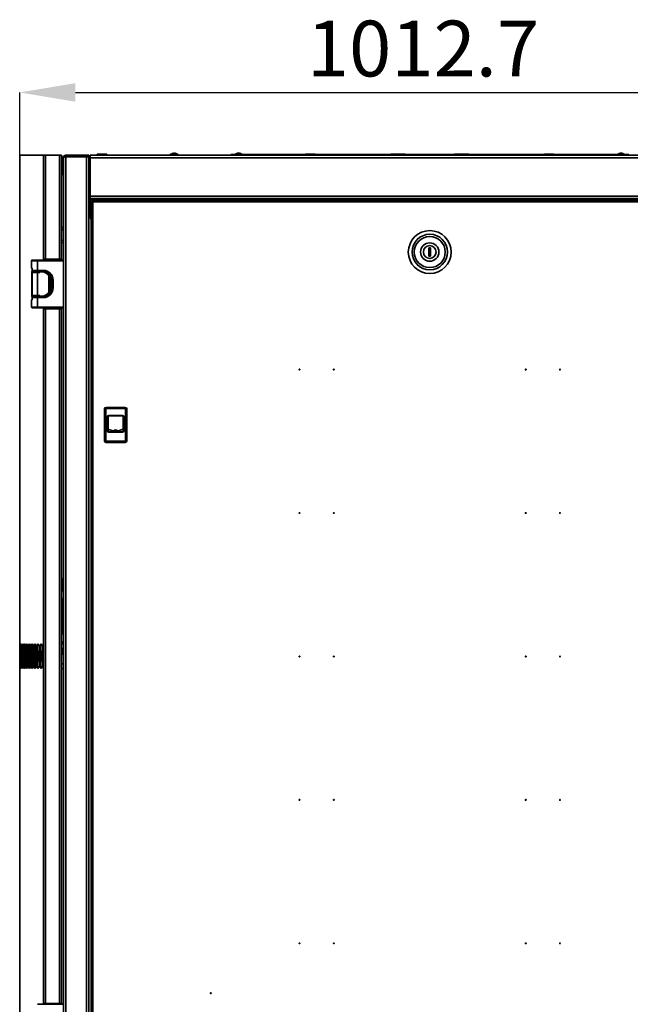
# Model space of a CAD drawing. Units: millimetres. Extents: x -3102 to -321, y -1396 to 2016.
# Drawn here: x -1677 to -910, y 778 to 2013 of the extents above; entities that cross this region are included whole.
import ezdxf

# ---------------------------------------------------------------- set-up
doc = ezdxf.new("R2010")
doc.units = ezdxf.units.MM
doc.header["$PDSIZE"] = -1
doc.linetypes.add('SLD-Сплошная', pattern=[0])
doc.layers.add('ТЕКСТ', color=150, linetype='SLD-Сплошная')
doc.styles.add('SLDTEXTSTYLE2', font='txt')
doc.dimstyles.new('SLDDIMSTYLE0', dxfattribs={"dimtxt": 70, "dimasz": 70, "dimexe": 0, "dimexo": 0.0625, "dimgap": 17.5, "dimtad": 2, "dimdec": 1, "dimrnd": 1e-09, "dimzin": 12, "dimdsep": 46, "dimtxsty": 'SLDTEXTSTYLE2', "dimsah": 1, "dimcen": 0.09, "dimadec": 0, "dimazin": 3, "dimtfac": 1, "dimtdec": 1, "dimtofl": 0, "dimtmove": 0, "dimatfit": 3, "dimfxl": 0, "dimfrac": 2, "dimtolj": 1, "dimtzin": 12, "dimarcsym": 0})

# ---------------------------------------------------------------- blocks, each defined once
blk = doc.blocks.new('_D_3')
at = {"layer": 'Defpoints', "color": 0}
for p in [(-664.2, 1921.8), (-1676.9, 1843), (-664.2, 1843)]:
    blk.add_point(p, dxfattribs=at)
at = {"layer": 'ТЕКСТ', "color": 0, "lineweight": -2}
for p, q in [((-1676.9, 1843), (-1676.9, 1921.8)), ((-1606.9, 1921.8), (-734.2, 1921.8)), ((-664.2, 1843), (-664.2, 1921.8))]:
    blk.add_line(p, q, dxfattribs=at)
at = {"layer": 'ТЕКСТ', "color": 0}
for points in [[(-1606.9, 1933.5), (-1606.9, 1910.2), (-1676.9, 1921.8)], [(-734.2, 1933.5), (-734.2, 1910.2), (-664.2, 1921.8)]]:
    blk.add_solid(points, dxfattribs=at)
at = {"layer": 'ТЕКСТ', "color": 0, "insert": (-1170.6, 2011.9), "char_height": 70, "attachment_point": 2, "style": 'SLDTEXTSTYLE2'}
blk.add_mtext('\\A1;1012.7', dxfattribs=at)

msp = doc.modelspace()

# ---------------------------------------------------------------- linework, layer by layer
at = {"color": 7, "linetype": 'SLD-Сплошная', "lineweight": 35}
for p, q in [((-1676.93, 1842.96), (-1676.93, 1220.3)), ((-1647.01, 1842.96), (-1676.93, 1842.96)), ((-1646.93, 1842.96), (-1647.01, 1842.96)), ((-1647.01, 1842.96), (-1647.01, 1711.46)), ((-1646.93, 1842.96), (-1646.93, 1712.46)), ((-1644.53, 1842.96), (-1646.93, 1842.96)), ((-1644.53, 1842.96), (-1644.53, 1712.46)), ((-1626.83, 1842.96), (-1644.53, 1842.96)), ((-1626.83, 1842.96), (-1626.83, 1712.46)), ((-1624.43, 1842.96), (-1626.83, 1842.96)), ((-1624.43, 1842.96), (-1624.43, 1712.46)), ((-1619.08, 1840.96), (-1619.08, 1842.96)), ((-1619.08, 1842.96), (-1590.08, 1842.96)), ((-1590.08, 1842.96), (-1590.08, 1840.96)), ((-1588.58, 1842.96), (-1588.58, 1839.96)), ((-735.58, 1842.96), (-1588.58, 1842.96)), ((-1579.52, 1844.46), (-1567.64, 1844.46)), ((-1550.56, 1842.96), (-1550.56, 1843.26)), ((-1550.56, 1843.26), (-1548.56, 1843.26)), ((-1548.56, 1843.26), (-1548.56, 1842.96)), ((-1417.56, 1843.26), (-1548.56, 1843.26)), ((-1488.06, 1843.76), (-1488.06, 1843.26)), ((-1478.06, 1843.76), (-1488.06, 1843.76)), ((-1487.56, 1844.26), (-1478.56, 1844.26)), ((-1485.24, 1845.25), (-1485.23, 1845.22)), ((-1483.65, 1845.63), (-1483.58, 1845.22)), ((-1482.54, 1845.22), (-1482.47, 1845.63)), ((-1480.89, 1845.22), (-1480.89, 1845.25)), ((-1478.06, 1843.26), (-1478.06, 1843.76)), ((-1417.56, 1842.96), (-1417.56, 1843.26)), ((-1417.56, 1843.26), (-1415.56, 1843.26)), ((-1415.56, 1843.26), (-1415.56, 1842.96)), ((-1412.04, 1842.96), (-1412.04, 1843.86)), ((-1412.04, 1843.86), (-1410.04, 1843.86)), ((-1410.04, 1843.86), (-1410.04, 1842.96)), ((-1410.04, 1843.86), (-1318.08, 1843.86)), ((-1406.54, 1844.26), (-1397.54, 1844.26)), ((-1402.72, 1845.24), (-1402.8, 1845.63)), ((-1402.71, 1845.24), (-1402.79, 1845.64)), ((-1402.45, 1845.63), (-1402.4, 1845.25)), ((-1402.28, 1845.63), (-1402.25, 1845.36)), ((-1400.97, 1845.63), (-1400.98, 1845.58)), ((-1400.92, 1845.63), (-1400.92, 1845.62)), ((-1318.02, 1844.46), (-1306.14, 1844.46)), ((-1306.08, 1843.86), (-1211.03, 1843.86)), ((-1211.03, 1844.46), (-1211.03, 1843.26)), ((-1193.13, 1844.46), (-1211.03, 1844.46)), ((-1211.03, 1843.26), (-1210.21, 1842.96)), ((-1193.13, 1843.26), (-1211.03, 1843.26)), ((-1193.96, 1842.96), (-1193.13, 1843.26)), ((-1193.13, 1843.26), (-1193.13, 1844.46)), ((-1193.13, 1843.86), (-1131.03, 1843.86)), ((-1131.03, 1844.46), (-1131.03, 1843.26)), ((-1113.13, 1844.46), (-1131.03, 1844.46)), ((-1131.03, 1843.26), (-1130.21, 1842.96)), ((-1113.13, 1843.26), (-1131.03, 1843.26)), ((-1113.96, 1842.96), (-1113.13, 1843.26)), ((-1113.13, 1843.26), (-1113.13, 1844.46)), ((-1113.13, 1843.86), (-1018.08, 1843.86)), ((-1018.02, 1844.46), (-1006.14, 1844.46)), ((-1006.08, 1843.86), (-914.04, 1843.86)), ((-926.54, 1844.26), (-918.14, 1844.26)), ((-923.05, 1845.66), (-923.22, 1845.62)), ((-922.95, 1845.24), (-923.04, 1845.63)), ((-922.9, 1845.24), (-923, 1845.65)), ((-922.58, 1845.3), (-922.6, 1845.63)), ((-922.06, 1845.63), (-922.06, 1845.61)), ((-921.09, 1845.65), (-921.12, 1845.52)), ((-920.88, 1845.62), (-921.03, 1845.66)), ((-920.9, 1845.63), (-920.94, 1845.46)), ((-918.14, 1844.26), (-917.54, 1844.26)), ((-914.04, 1842.96), (-914.04, 1843.86)), ((-914.04, 1843.86), (-912.04, 1843.86)), ((-912.04, 1843.86), (-912.04, 1842.96)), ((-1623.53, 1839.96), (-1624.43, 1839.96)), ((-1623.53, 1817.96), (-1623.53, 1839.96)), ((-1622.08, 589.06), (-1622.08, 1839.96)), ((-1619.08, 588.06), (-1619.08, 1840.96)), ((-1593.08, 1840.96), (-1619.08, 1840.96)), ((-1590.08, 1840.96), (-1619.08, 1840.96)), ((-1593.08, 588.06), (-1593.08, 1840.96)), ((-1590.08, 1840.96), (-1590.08, 588.06)), ((-1588.58, 1839.96), (-1590.08, 1838.46)), ((-1588.58, 1839.96), (-1588.58, 1791.76)), ((-735.58, 1839.96), (-1588.58, 1839.96)), ((-1624.43, 1817.96), (-1623.53, 1817.96)), ((-1588.58, 1800.96), (-1590.08, 1800.96)), ((-1590.08, 1797.96), (-1588.58, 1797.96)), ((-1588.58, 1795.96), (-1590.08, 1795.96)), ((-735.58, 1791.76), (-1588.58, 1791.76)), ((-1588.58, 1791.76), (-1588.58, 1788.76)), ((-735.58, 1788.76), (-1588.58, 1788.76)), ((-1588.58, 1787.76), (-1588.58, 1788.76)), ((-735.58, 1787.76), (-1588.58, 1787.76)), ((-1588.58, 1763.76), (-1588.58, 1787.76)), ((-1587.08, 1785.42), (-1587.08, 642.71)), ((-1587.08, 1785.42), (-1586.08, 1785.42)), ((-1585.98, 1785.18), (-1585.98, 1785.42)), ((-1585.98, 1785.42), (-1585.66, 1785.42)), ((-738.22, 1786.56), (-1585.94, 1786.56)), ((-1585.94, 1786.56), (-1585.94, 1785.56)), ((-1585.08, 1784.56), (-1585.08, 643.56)), ((-739.08, 1784.56), (-1585.08, 1784.56)), ((-1587.08, 1763.76), (-1588.58, 1763.76)), ((-1624.43, 1752.46), (-1622.08, 1752.46)), ((-1622.08, 1749.46), (-1624.43, 1749.46)), ((-1624.43, 1736.46), (-1622.08, 1736.46)), ((-1622.08, 1733.46), (-1624.43, 1733.46)), ((-1163.08, 1726.81), (-1163.08, 1716.31)), ((-1161.08, 1726.81), (-1163.08, 1726.81)), ((-1161.08, 1716.31), (-1161.08, 1726.81)), ((-1662.08, 1710.46), (-1662.08, 1701.46)), ((-1654.53, 1710.46), (-1662.08, 1710.46)), ((-1654.53, 1711.46), (-1661.08, 1711.46)), ((-1654.53, 1710.46), (-1654.53, 1711.46)), ((-1622.08, 1711.46), (-1654.53, 1711.46)), ((-1654.53, 1698.46), (-1654.53, 1710.46)), ((-1654.53, 1710.46), (-1622.08, 1710.46)), ((-1644.53, 1712.46), (-1646.93, 1712.46)), ((-1646.93, 1712.46), (-1646.93, 1711.46)), ((-1645.53, 1712.46), (-1645.53, 1711.46)), ((-1626.83, 1712.46), (-1644.53, 1712.46)), ((-1644.08, 1711.46), (-1644.08, 1712.46)), ((-1634.53, 1712.46), (-1634.53, 1711.46)), ((-1633.03, 1712.46), (-1633.03, 1711.46)), ((-1628.43, 1711.46), (-1628.43, 1712.46)), ((-1624.43, 1712.46), (-1626.83, 1712.46)), ((-1626.03, 1711.46), (-1626.03, 1712.46)), ((-1625.83, 1712.46), (-1625.83, 1711.46)), ((-1624.43, 1712.46), (-1624.43, 1711.46)), ((-1163.08, 1716.31), (-1161.08, 1716.31)), ((-1662.08, 1701.46), (-1661.46, 1700.84)), ((-1662.08, 1701.46), (-1661.46, 1701.46)), ((-1661.78, 1696.96), (-1661.78, 1695.96)), ((-1651.43, 1696.96), (-1661.78, 1696.96)), ((-1661.78, 1695.96), (-1654.53, 1695.96)), ((-1661.71, 1695.96), (-1661.71, 1666.96)), ((-1661.46, 1701.46), (-1661.46, 1698.46)), ((-1661.46, 1698.46), (-1654.53, 1698.46)), ((-1661.34, 1666.96), (-1661.34, 1695.96)), ((-1654.53, 1695.96), (-1661.34, 1695.96)), ((-1660.35, 1697.46), (-1654.53, 1697.46)), ((-1658.91, 1697.46), (-1658.91, 1696.96)), ((-1657.63, 1697.46), (-1657.63, 1696.96)), ((-1647.08, 1698.46), (-1654.53, 1698.46)), ((-1654.53, 1698.46), (-1654.53, 1697.46)), ((-1654.53, 1697.46), (-1647.08, 1697.46)), ((-1654.53, 1695.96), (-1654.53, 1666.96)), ((-1651.43, 1695.96), (-1654.53, 1695.96)), ((-1651.43, 1696.96), (-1651.43, 1697.46)), ((-1651.43, 1696.96), (-1649.53, 1696.96)), ((-1651.43, 1696.87), (-1651.43, 1696.96)), ((-1651.43, 1695.96), (-1651.43, 1696.87)), ((-1647.28, 1696.96), (-1649.53, 1696.96)), ((-1647.28, 1696.74), (-1647.28, 1696.96)), ((-1647.08, 1697.46), (-1647.08, 1698.46)), ((-1646.93, 1697.46), (-1646.93, 1696.7)), ((-1645.53, 1697.35), (-1645.53, 1696.01)), ((-1645.53, 1696.92), (-1645.46, 1696.52)), ((-1644.03, 1695.61), (-1644.03, 1697.03)), ((-1644.03, 1696.85), (-1643.46, 1696.85)), ((-1642.53, 1694.96), (-1642.53, 1694.75)), ((-1640.59, 1694.96), (-1642.53, 1694.96)), ((-1640.59, 1694.96), (-1640.53, 1694.96)), ((-1640.53, 1694.96), (-1640.53, 1695.3)), ((-1640.25, 1671.71), (-1640.25, 1691.22)), ((-1638.48, 1685.38), (-1637.53, 1685.38)), ((-1638.48, 1685.38), (-1638.48, 1677.55)), ((-1637.53, 1685.38), (-1637.53, 1677.55)), ((-1636.08, 1686.46), (-1636.08, 1676.46)), ((-1636.08, 1686.46), (-1635.08, 1686.46)), ((-1635.08, 1676.46), (-1635.08, 1686.46)), ((-1642.53, 1668.18), (-1642.53, 1667.96)), ((-1637.53, 1677.55), (-1638.48, 1677.55)), ((-1636.08, 1676.46), (-1635.08, 1676.46)), ((-1661.46, 1662.09), (-1662.08, 1661.46)), ((-1662.08, 1661.46), (-1662.08, 1652.46)), ((-1661.46, 1661.46), (-1662.08, 1661.46)), ((-1661.78, 1666.96), (-1661.78, 1665.96)), ((-1654.53, 1666.96), (-1661.78, 1666.96)), ((-1661.78, 1665.96), (-1651.43, 1665.96)), ((-1654.53, 1664.46), (-1661.46, 1664.46)), ((-1661.46, 1664.46), (-1661.46, 1661.46)), ((-1654.53, 1666.96), (-1661.34, 1666.96)), ((-1660.35, 1665.46), (-1654.53, 1665.46)), ((-1658.91, 1665.96), (-1658.91, 1665.46)), ((-1657.63, 1665.96), (-1657.63, 1665.46)), ((-1654.53, 1666.96), (-1651.43, 1666.96)), ((-1654.53, 1664.46), (-1654.53, 1665.46)), ((-1647.08, 1665.46), (-1654.53, 1665.46)), ((-1654.53, 1652.46), (-1654.53, 1664.46)), ((-1654.53, 1664.46), (-1647.08, 1664.46)), ((-1651.43, 1666.96), (-1651.43, 1666.05)), ((-1651.43, 1666.05), (-1651.43, 1665.96)), ((-1651.43, 1665.96), (-1649.53, 1665.96)), ((-1651.43, 1665.96), (-1651.43, 1665.46)), ((-1649.53, 1665.96), (-1647.28, 1665.96)), ((-1647.28, 1665.96), (-1647.28, 1666.19)), ((-1647.08, 1665.46), (-1647.08, 1664.46)), ((-1647.01, 1665.96), (-1647.01, 1665.46)), ((-1646.93, 1666.23), (-1646.93, 1665.47)), ((-1645.53, 1666.64), (-1645.47, 1666.95)), ((-1645.53, 1666.93), (-1645.53, 1665.57)), ((-1645.53, 1665.71), (-1645.47, 1666.12)), ((-1645.53, 1665.73), (-1645.53, 1665.72)), ((-1644.03, 1665.9), (-1644.03, 1667.33)), ((-1644.03, 1666.08), (-1643.46, 1666.08)), ((-1642.53, 1667.96), (-1640.59, 1667.96)), ((-1640.53, 1667.96), (-1640.59, 1667.96)), ((-1640.53, 1667.63), (-1640.53, 1667.96)), ((-1662.08, 1652.46), (-1654.53, 1652.46)), ((-1654.53, 1651.46), (-1661.08, 1651.46)), ((-1622.08, 1652.46), (-1654.53, 1652.46)), ((-1654.53, 1652.46), (-1654.53, 1651.46)), ((-1654.53, 1651.46), (-1622.08, 1651.46)), ((-1647.01, 1651.46), (-1647.01, 1601.06)), ((-1646.93, 1651.46), (-1646.93, 1650.46)), ((-1646.93, 1650.46), (-1646.93, 778.46)), ((-1646.93, 1650.46), (-1644.53, 1650.46)), ((-1645.53, 1651.46), (-1645.53, 1650.46)), ((-1644.53, 1650.46), (-1644.53, 778.46)), ((-1644.53, 1650.46), (-1626.83, 1650.46)), ((-1644.08, 1650.46), (-1644.08, 1651.46)), ((-1634.53, 1651.46), (-1634.53, 1650.46)), ((-1633.03, 1651.46), (-1633.03, 1650.46)), ((-1628.43, 1650.46), (-1628.43, 1651.46)), ((-1626.83, 1650.46), (-1626.83, 778.46)), ((-1626.83, 1650.46), (-1624.43, 1650.46)), ((-1626.03, 1650.46), (-1626.03, 1651.46)), ((-1625.83, 1651.46), (-1625.83, 1650.46)), ((-1624.43, 1651.46), (-1624.43, 1650.46)), ((-1624.43, 1650.46), (-1624.43, 778.46)), ((-1647.18, 1600.56), (-1647.18, 1588.96)), ((-1647.18, 1600.56), (-1646.93, 1600.56)), ((-1647.18, 1588.96), (-1646.93, 1588.96)), ((-1647.01, 1588.47), (-1647.01, 1556.06)), ((-1647.18, 1555.56), (-1647.18, 1543.96)), ((-1647.18, 1555.56), (-1646.93, 1555.56)), ((-1647.18, 1543.96), (-1646.93, 1543.96)), ((-1647.01, 1543.47), (-1647.01, 1227.82)), ((-1568.93, 1524.66), (-1570.43, 1524.66)), ((-1570.43, 1524.66), (-1570.43, 1484.66)), ((-1568.93, 1484.66), (-1568.93, 1524.66)), ((-1568.43, 1526.66), (-1568.43, 1525.16)), ((-1544.43, 1526.66), (-1568.43, 1526.66)), ((-1568.43, 1525.16), (-1544.43, 1525.16)), ((-1544.43, 1525.16), (-1544.43, 1526.66)), ((-1543.93, 1524.66), (-1543.93, 1484.66)), ((-1542.43, 1524.66), (-1543.93, 1524.66)), ((-1542.43, 1524.66), (-1542.43, 1484.66)), ((-1566.53, 1514.96), (-1566.53, 1496.96)), ((-1566.53, 1514.96), (-1566.03, 1514.96)), ((-1566.03, 1514.96), (-1566.03, 1496.96)), ((-1547.83, 1516.46), (-1565.03, 1516.46)), ((-1565.03, 1515.96), (-1565.03, 1516.46)), ((-1547.83, 1515.96), (-1565.03, 1515.96)), ((-1547.83, 1516.46), (-1547.83, 1515.96)), ((-1546.83, 1496.96), (-1546.83, 1514.96)), ((-1546.83, 1514.96), (-1546.33, 1514.96)), ((-1546.33, 1496.96), (-1546.33, 1514.96)), ((-1566.03, 1496.96), (-1566.53, 1496.96)), ((-1565.98, 1499.33), (-1566.03, 1499.36)), ((-1565.03, 1495.46), (-1565.03, 1495.96)), ((-1565.03, 1495.96), (-1547.83, 1495.96)), ((-1565.03, 1495.46), (-1547.83, 1495.46)), ((-1554.75, 1497.84), (-1558.29, 1497.84)), ((-1558.29, 1497.74), (-1554.75, 1497.74)), ((-1547.83, 1495.96), (-1547.83, 1495.46)), ((-1546.33, 1496.96), (-1546.83, 1496.96)), ((-1570.43, 1484.66), (-1568.93, 1484.66)), ((-1544.43, 1484.16), (-1568.43, 1484.16)), ((-1568.43, 1484.16), (-1568.43, 1482.66)), ((-1568.43, 1482.66), (-1544.43, 1482.66)), ((-1544.43, 1482.66), (-1544.43, 1484.16)), ((-1543.93, 1484.66), (-1542.43, 1484.66)), ((-1623.03, 1311.96), (-1623.03, 1296.46)), ((-1623.03, 1311.96), (-1622.08, 1311.96)), ((-1623.93, 1287.46), (-1624.43, 1287.46)), ((-1623.93, 1287.46), (-1623.93, 1283.52)), ((-1622.08, 1286.46), (-1623.93, 1286.46)), ((-1623.03, 1296.46), (-1622.08, 1295.51)), ((-1623.03, 1296.46), (-1622.08, 1296.46)), ((-1624.43, 1283.52), (-1623.93, 1283.52)), ((-1623.93, 1264.64), (-1623.93, 1283.52)), ((-1623.93, 1278.46), (-1622.08, 1278.46)), ((-1623.93, 1272.96), (-1623.77, 1272.96)), ((-1622.78, 1272.96), (-1623.77, 1272.96)), ((-1623.77, 1271.41), (-1623.77, 1272.96)), ((-1622.78, 1272.96), (-1622.08, 1272.96)), ((-1622.78, 1270.97), (-1622.78, 1272.96)), ((-1624.43, 1264.64), (-1623.93, 1264.64)), ((-1623.93, 1264.29), (-1624.43, 1264.29)), ((-1623.93, 1264.64), (-1623.93, 1264.29)), ((-1623.93, 1264.29), (-1623.93, 1245.41)), ((-1622.63, 1270.56), (-1622.87, 1271.2)), ((-1622.87, 1271.2), (-1622.87, 1257.73)), ((-1622.22, 1270.24), (-1622.08, 1270.24)), ((-1622.22, 1267.35), (-1622.08, 1267.35)), ((-1622.22, 1261.58), (-1622.08, 1261.58)), ((-1623.77, 1255.96), (-1623.93, 1255.96)), ((-1622.08, 1250.46), (-1623.93, 1250.46)), ((-1623.77, 1255.96), (-1623.77, 1257.52)), ((-1622.78, 1255.96), (-1623.77, 1255.96)), ((-1622.87, 1257.73), (-1622.63, 1258.37)), ((-1622.78, 1255.96), (-1622.78, 1257.96)), ((-1622.08, 1255.96), (-1622.78, 1255.96)), ((-1622.22, 1258.69), (-1622.08, 1258.69)), ((-1624.43, 1245.41), (-1623.93, 1245.41)), ((-1624.43, 1241.46), (-1623.93, 1241.46)), ((-1623.93, 1241.46), (-1623.93, 1245.41)), ((-1623.93, 1242.46), (-1622.08, 1242.46)), ((-1676.93, 1227.17), (-1676.89, 1230.08)), ((-1676.93, 1221.33), (-1676.93, 1227.17)), ((-1676.89, 1230.08), (-1676.78, 1227.17)), ((-1676.78, 1227.17), (-1676.78, 1221.33)), ((-1676.74, 1227.17), (-1676.54, 1230.08)), ((-1676.74, 1221.33), (-1676.74, 1227.17)), ((-1676.27, 1227.17), (-1676.74, 1227.17)), ((-1676.54, 1230.08), (-1676.27, 1227.17)), ((-1676.27, 1227.17), (-1676.27, 1221.33)), ((-1676.19, 1227.17), (-1675.84, 1230.08)), ((-1676.19, 1221.33), (-1676.19, 1227.17)), ((-1675.41, 1227.17), (-1676.19, 1227.17)), ((-1675.84, 1230.08), (-1675.41, 1227.17)), ((-1675.41, 1227.17), (-1675.41, 1221.33)), ((-1675.3, 1227.17), (-1674.79, 1230.08)), ((-1675.3, 1221.33), (-1675.3, 1227.17)), ((-1674.2, 1227.17), (-1675.3, 1227.17)), ((-1674.79, 1230.08), (-1674.2, 1227.17)), ((-1674.2, 1227.17), (-1674.2, 1221.33)), ((-1674.06, 1227.17), (-1673.39, 1230.08)), ((-1674.06, 1221.33), (-1674.06, 1227.17)), ((-1672.67, 1227.17), (-1674.06, 1227.17)), ((-1673.39, 1230.08), (-1672.65, 1227.17)), ((-1672.67, 1221.33), (-1672.67, 1227.17)), ((-1672.65, 1227.17), (-1672.65, 1221.33)), ((-1672.46, 1227.17), (-1671.64, 1230.08)), ((-1672.46, 1221.33), (-1672.46, 1227.17)), ((-1671.08, 1227.17), (-1672.46, 1227.17)), ((-1671.64, 1230.08), (-1670.75, 1227.17)), ((-1671.08, 1227.17), (-1670.92, 1227.73)), ((-1671.08, 1221.33), (-1671.08, 1227.17)), ((-1670.75, 1227.17), (-1670.75, 1221.33)), ((-1670.53, 1227.17), (-1669.55, 1230.08)), ((-1670.53, 1221.33), (-1670.53, 1227.17)), ((-1669.15, 1227.17), (-1670.53, 1227.17)), ((-1669.55, 1230.08), (-1668.5, 1227.17)), ((-1669.15, 1227.17), (-1668.84, 1228.1)), ((-1669.15, 1221.33), (-1669.15, 1227.17)), ((-1668.5, 1227.17), (-1668.5, 1221.33)), ((-1668.25, 1227.17), (-1667.11, 1230.08)), ((-1668.25, 1221.33), (-1668.25, 1227.17)), ((-1666.88, 1227.17), (-1668.25, 1227.17)), ((-1667.11, 1230.08), (-1665.92, 1227.17)), ((-1666.88, 1227.17), (-1666.41, 1228.37)), ((-1666.88, 1221.33), (-1666.88, 1227.17)), ((-1665.93, 1221.3), (-1665.93, 1227.21)), ((-1665.92, 1227.17), (-1665.92, 1221.33)), ((-1665.62, 1227.17), (-1664.34, 1230.08)), ((-1665.62, 1221.33), (-1665.62, 1227.17)), ((-1664.26, 1227.17), (-1665.62, 1227.17)), ((-1664.34, 1230.08), (-1662.99, 1227.17)), ((-1664.26, 1227.17), (-1663.64, 1228.58)), ((-1664.26, 1221.33), (-1664.26, 1227.17)), ((-1662.99, 1227.17), (-1662.99, 1221.33)), ((-1662.66, 1227.17), (-1661.22, 1230.08)), ((-1662.66, 1221.33), (-1662.66, 1227.17)), ((-1661.31, 1227.17), (-1662.66, 1227.17)), ((-1661.31, 1227.17), (-1660.54, 1228.75)), ((-1661.31, 1221.33), (-1661.31, 1227.17)), ((-1661.22, 1230.08), (-1659.72, 1227.17)), ((-1659.93, 1220.93), (-1659.93, 1227.57)), ((-1659.72, 1227.17), (-1659.72, 1221.33)), ((-1659.36, 1227.17), (-1657.77, 1230.08)), ((-1659.36, 1221.33), (-1659.36, 1227.17)), ((-1658.02, 1227.17), (-1659.36, 1227.17)), ((-1658.02, 1227.17), (-1657.09, 1228.88)), ((-1658.02, 1221.33), (-1658.02, 1227.17)), ((-1657.77, 1230.08), (-1656.12, 1227.17)), ((-1656.12, 1227.17), (-1656.12, 1221.33)), ((-1655.72, 1227.17), (-1653.99, 1230.08)), ((-1655.72, 1221.33), (-1655.72, 1227.17)), ((-1654.4, 1227.17), (-1655.72, 1227.17)), ((-1654.4, 1227.17), (-1653.32, 1229)), ((-1654.4, 1221.33), (-1654.4, 1227.17)), ((-1653.99, 1230.08), (-1652.19, 1227.17)), ((-1652.19, 1227.17), (-1652.19, 1221.33)), ((-1651.76, 1227.17), (-1649.88, 1230.08)), ((-1651.76, 1221.33), (-1651.76, 1227.17)), ((-1650.45, 1227.17), (-1651.76, 1227.17)), ((-1650.45, 1227.17), (-1649.22, 1229.09)), ((-1650.45, 1221.33), (-1650.45, 1227.17)), ((-1649.88, 1230.08), (-1647.94, 1227.17)), ((-1647.94, 1227.17), (-1647.94, 1221.33)), ((-1647.46, 1227.17), (-1647.01, 1227.82)), ((-1647.46, 1221.33), (-1647.46, 1227.17)), ((-1646.93, 1227.17), (-1647.46, 1227.17)), ((-1622.08, 1230.01), (-1624.43, 1230.01)), ((-1624.43, 1224.01), (-1622.08, 1224.01)), ((-1622.08, 1233.41), (-1623.03, 1232.46)), ((-1623.03, 1232.46), (-1623.03, 1230.01)), ((-1622.08, 1232.46), (-1623.03, 1232.46)), ((-1623.03, 1224.01), (-1623.03, 1216.96)), ((-1676.89, 1218.42), (-1676.93, 1221.33)), ((-1676.93, 1220.3), (-1676.9, 1217.38)), ((-1676.9, 1211.55), (-1676.93, 1208.63)), ((-1676.9, 1217.38), (-1676.9, 1211.55)), ((-1676.78, 1221.33), (-1676.89, 1218.42)), ((-1676.88, 1217.38), (-1676.76, 1220.3)), ((-1676.88, 1211.55), (-1676.88, 1217.38)), ((-1676.57, 1217.38), (-1676.88, 1217.38)), ((-1676.76, 1208.63), (-1676.88, 1211.55)), ((-1676.57, 1211.55), (-1676.88, 1211.55)), ((-1676.76, 1220.3), (-1676.57, 1217.38)), ((-1676.57, 1211.55), (-1676.76, 1208.63)), ((-1676.54, 1218.42), (-1676.74, 1221.33)), ((-1676.27, 1221.33), (-1676.74, 1221.33)), ((-1676.57, 1217.38), (-1676.57, 1211.55)), ((-1676.27, 1221.33), (-1676.54, 1218.42)), ((-1676.51, 1217.38), (-1676.23, 1220.3)), ((-1676.51, 1211.55), (-1676.51, 1217.38)), ((-1675.88, 1217.38), (-1676.51, 1217.38)), ((-1676.23, 1208.63), (-1676.51, 1211.55)), ((-1675.88, 1211.55), (-1676.51, 1211.55)), ((-1676.23, 1220.3), (-1675.88, 1217.38)), ((-1675.88, 1211.55), (-1676.23, 1208.63)), ((-1675.84, 1218.42), (-1676.19, 1221.33)), ((-1675.41, 1221.33), (-1676.19, 1221.33)), ((-1675.88, 1217.38), (-1675.88, 1211.55)), ((-1675.41, 1221.33), (-1675.84, 1218.42)), ((-1675.79, 1217.38), (-1675.36, 1220.3)), ((-1675.79, 1211.55), (-1675.79, 1217.38)), ((-1674.85, 1217.38), (-1675.79, 1217.38)), ((-1675.36, 1208.63), (-1675.79, 1211.55)), ((-1674.85, 1211.55), (-1675.79, 1211.55)), ((-1675.36, 1220.3), (-1674.85, 1217.38)), ((-1674.85, 1211.55), (-1675.36, 1208.63)), ((-1674.79, 1218.42), (-1675.3, 1221.33)), ((-1674.2, 1221.33), (-1675.3, 1221.33)), ((-1674.85, 1217.38), (-1674.85, 1211.55)), ((-1674.2, 1221.33), (-1674.79, 1218.42)), ((-1674.72, 1217.38), (-1674.13, 1220.3)), ((-1674.72, 1211.55), (-1674.72, 1217.38)), ((-1673.33, 1217.38), (-1674.72, 1217.38)), ((-1674.13, 1208.63), (-1674.72, 1211.55)), ((-1673.33, 1211.55), (-1674.72, 1211.55)), ((-1674.13, 1220.3), (-1673.47, 1217.38)), ((-1673.47, 1211.55), (-1674.13, 1208.63)), ((-1673.39, 1218.42), (-1674.06, 1221.33)), ((-1672.67, 1221.33), (-1674.06, 1221.33)), ((-1673.47, 1217.38), (-1673.47, 1211.55)), ((-1672.65, 1221.33), (-1673.39, 1218.42)), ((-1673.3, 1217.38), (-1672.56, 1220.3)), ((-1673.3, 1211.55), (-1673.3, 1217.38)), ((-1671.92, 1217.38), (-1673.3, 1217.38)), ((-1672.56, 1208.63), (-1673.3, 1211.55)), ((-1671.92, 1211.55), (-1673.3, 1211.55)), ((-1672.56, 1220.3), (-1671.74, 1217.38)), ((-1671.74, 1211.55), (-1672.56, 1208.63)), ((-1671.64, 1218.42), (-1672.46, 1221.33)), ((-1671.08, 1221.33), (-1672.46, 1221.33)), ((-1671.92, 1211.55), (-1671.92, 1217.38)), ((-1671.74, 1217.38), (-1671.74, 1211.55)), ((-1670.75, 1221.33), (-1671.64, 1218.42)), ((-1671.54, 1217.38), (-1670.64, 1220.3)), ((-1671.54, 1211.55), (-1671.54, 1217.38)), ((-1670.16, 1217.38), (-1671.54, 1217.38)), ((-1670.64, 1208.63), (-1671.54, 1211.55)), ((-1670.16, 1211.55), (-1671.54, 1211.55)), ((-1670.92, 1220.77), (-1671.08, 1221.33)), ((-1670.64, 1220.3), (-1669.67, 1217.38)), ((-1669.67, 1211.55), (-1670.64, 1208.63)), ((-1669.55, 1218.42), (-1670.53, 1221.33)), ((-1669.15, 1221.33), (-1670.53, 1221.33)), ((-1670.16, 1217.38), (-1669.92, 1218.15)), ((-1670.16, 1211.55), (-1670.16, 1217.38)), ((-1669.92, 1210.78), (-1670.16, 1211.55)), ((-1669.67, 1217.38), (-1669.67, 1211.55)), ((-1668.5, 1221.33), (-1669.55, 1218.42)), ((-1669.43, 1217.38), (-1668.38, 1220.3)), ((-1669.43, 1211.55), (-1669.43, 1217.38)), ((-1668.06, 1217.38), (-1669.43, 1217.38)), ((-1668.38, 1208.63), (-1669.43, 1211.55)), ((-1668.06, 1211.55), (-1669.43, 1211.55)), ((-1668.84, 1220.4), (-1669.15, 1221.33)), ((-1668.38, 1220.3), (-1667.25, 1217.38)), ((-1667.25, 1211.55), (-1668.38, 1208.63)), ((-1667.11, 1218.42), (-1668.25, 1221.33)), ((-1666.88, 1221.33), (-1668.25, 1221.33)), ((-1668.06, 1217.38), (-1667.67, 1218.46)), ((-1668.06, 1211.55), (-1668.06, 1217.38)), ((-1667.67, 1210.47), (-1668.06, 1211.55)), ((-1667.25, 1217.38), (-1667.25, 1211.55)), ((-1665.92, 1221.33), (-1667.11, 1218.42)), ((-1666.98, 1217.38), (-1665.77, 1220.3)), ((-1666.98, 1211.55), (-1666.98, 1217.38)), ((-1665.61, 1217.38), (-1666.98, 1217.38)), ((-1665.77, 1208.63), (-1666.98, 1211.55)), ((-1665.61, 1211.55), (-1666.98, 1211.55)), ((-1666.41, 1220.13), (-1666.88, 1221.33)), ((-1665.77, 1220.3), (-1664.49, 1217.38)), ((-1664.49, 1211.55), (-1665.77, 1208.63)), ((-1664.34, 1218.42), (-1665.62, 1221.33)), ((-1664.26, 1221.33), (-1665.62, 1221.33)), ((-1665.61, 1217.38), (-1665.07, 1218.7)), ((-1665.61, 1211.55), (-1665.61, 1217.38)), ((-1665.07, 1210.23), (-1665.61, 1211.55)), ((-1664.49, 1217.38), (-1664.49, 1211.55)), ((-1662.99, 1221.33), (-1664.34, 1218.42)), ((-1663.64, 1219.92), (-1664.26, 1221.33)), ((-1664.18, 1217.38), (-1662.82, 1220.3)), ((-1664.18, 1211.55), (-1664.18, 1217.38)), ((-1662.83, 1217.38), (-1664.18, 1217.38)), ((-1662.82, 1208.63), (-1664.18, 1211.55)), ((-1662.83, 1211.55), (-1664.18, 1211.55)), ((-1662.83, 1217.38), (-1662.13, 1218.88)), ((-1662.83, 1211.55), (-1662.83, 1217.38)), ((-1662.13, 1210.05), (-1662.83, 1211.55)), ((-1662.82, 1220.3), (-1661.4, 1217.38)), ((-1661.4, 1211.55), (-1662.82, 1208.63)), ((-1661.22, 1218.42), (-1662.66, 1221.33)), ((-1661.31, 1221.33), (-1662.66, 1221.33)), ((-1662.43, 1218.24), (-1662.43, 1210.69)), ((-1661.4, 1217.38), (-1661.4, 1211.55)), ((-1660.54, 1219.75), (-1661.31, 1221.33)), ((-1659.72, 1221.33), (-1661.22, 1218.42)), ((-1661.05, 1217.38), (-1659.54, 1220.3)), ((-1661.05, 1211.55), (-1661.05, 1217.38)), ((-1659.71, 1217.38), (-1661.05, 1217.38)), ((-1659.54, 1208.63), (-1661.05, 1211.55)), ((-1659.71, 1211.55), (-1661.05, 1211.55)), ((-1659.71, 1217.38), (-1658.86, 1219.03)), ((-1659.71, 1211.55), (-1659.71, 1217.38)), ((-1658.86, 1209.9), (-1659.71, 1211.55)), ((-1659.54, 1220.3), (-1657.96, 1217.38)), ((-1657.96, 1211.55), (-1659.54, 1208.63)), ((-1657.77, 1218.42), (-1659.36, 1221.33)), ((-1658.02, 1221.33), (-1659.36, 1221.33)), ((-1657.09, 1219.62), (-1658.02, 1221.33)), ((-1657.96, 1217.38), (-1657.96, 1211.55)), ((-1656.12, 1221.33), (-1657.77, 1218.42)), ((-1657.58, 1217.38), (-1655.92, 1220.3)), ((-1657.58, 1211.55), (-1657.58, 1217.38)), ((-1656.25, 1217.38), (-1657.58, 1217.38)), ((-1655.92, 1208.63), (-1657.58, 1211.55)), ((-1656.25, 1211.55), (-1657.58, 1211.55)), ((-1656.25, 1217.38), (-1655.25, 1219.16)), ((-1656.25, 1211.55), (-1656.25, 1217.38)), ((-1655.25, 1209.77), (-1656.25, 1211.55)), ((-1655.92, 1220.3), (-1654.2, 1217.38)), ((-1654.2, 1211.55), (-1655.92, 1208.63)), ((-1653.99, 1218.42), (-1655.72, 1221.33)), ((-1654.4, 1221.33), (-1655.72, 1221.33)), ((-1653.32, 1219.51), (-1654.4, 1221.33)), ((-1654.2, 1217.38), (-1654.2, 1211.55)), ((-1652.19, 1221.33), (-1653.99, 1218.42)), ((-1653.78, 1217.38), (-1651.97, 1220.3)), ((-1653.78, 1211.55), (-1653.78, 1217.38)), ((-1652.47, 1217.38), (-1653.78, 1217.38)), ((-1651.97, 1208.63), (-1653.78, 1211.55)), ((-1652.47, 1211.55), (-1653.78, 1211.55)), ((-1652.47, 1217.38), (-1651.31, 1219.26)), ((-1652.47, 1211.55), (-1652.47, 1217.38)), ((-1651.31, 1209.67), (-1652.47, 1211.55)), ((-1651.97, 1220.3), (-1650.1, 1217.38)), ((-1650.1, 1211.55), (-1651.97, 1208.63)), ((-1649.88, 1218.42), (-1651.76, 1221.33)), ((-1650.45, 1221.33), (-1651.76, 1221.33)), ((-1650.93, 1210.26), (-1650.93, 1218.67)), ((-1649.22, 1219.41), (-1650.45, 1221.33)), ((-1650.1, 1217.38), (-1650.1, 1211.55)), ((-1647.94, 1221.33), (-1649.88, 1218.42)), ((-1649.65, 1217.38), (-1647.7, 1220.3)), ((-1649.65, 1211.55), (-1649.65, 1217.38)), ((-1648.36, 1217.38), (-1649.65, 1217.38)), ((-1647.7, 1208.63), (-1649.65, 1211.55)), ((-1648.36, 1211.55), (-1649.65, 1211.55)), ((-1648.36, 1217.38), (-1647.1, 1219.26)), ((-1648.36, 1211.55), (-1648.36, 1217.38)), ((-1647.06, 1209.6), (-1648.36, 1211.55)), ((-1647.7, 1220.3), (-1647.01, 1219.29)), ((-1647.01, 1220.68), (-1647.46, 1221.33)), ((-1646.93, 1221.33), (-1647.46, 1221.33)), ((-1647.01, 1220.68), (-1647.01, 1219.29)), ((-1622.08, 1216.96), (-1623.03, 1216.96)), ((-1676.93, 1207.59), (-1676.89, 1210.51)), ((-1676.93, 1208.63), (-1676.93, 585.96)), ((-1676.93, 1201.76), (-1676.93, 1207.59)), ((-1676.89, 1198.85), (-1676.93, 1201.76)), ((-1676.89, 1210.51), (-1676.78, 1207.59)), ((-1676.78, 1201.76), (-1676.89, 1198.85)), ((-1676.78, 1207.59), (-1676.78, 1201.76)), ((-1676.74, 1207.59), (-1676.54, 1210.51)), ((-1676.74, 1201.76), (-1676.74, 1207.59)), ((-1676.27, 1207.59), (-1676.74, 1207.59)), ((-1676.54, 1198.85), (-1676.74, 1201.76)), ((-1676.27, 1201.76), (-1676.74, 1201.76)), ((-1676.54, 1210.51), (-1676.27, 1207.59)), ((-1676.27, 1201.76), (-1676.54, 1198.85)), ((-1676.27, 1207.59), (-1676.27, 1201.76)), ((-1676.19, 1207.59), (-1675.84, 1210.51)), ((-1676.19, 1201.76), (-1676.19, 1207.59)), ((-1675.41, 1207.59), (-1676.19, 1207.59)), ((-1675.84, 1198.85), (-1676.19, 1201.76)), ((-1675.41, 1201.76), (-1676.19, 1201.76)), ((-1675.84, 1210.51), (-1675.41, 1207.59)), ((-1675.41, 1201.76), (-1675.84, 1198.85)), ((-1675.41, 1207.59), (-1675.41, 1201.76)), ((-1675.3, 1207.59), (-1674.79, 1210.51)), ((-1675.3, 1201.76), (-1675.3, 1207.59)), ((-1674.2, 1207.59), (-1675.3, 1207.59)), ((-1674.79, 1198.85), (-1675.3, 1201.76)), ((-1674.2, 1201.76), (-1675.3, 1201.76)), ((-1674.79, 1210.51), (-1674.2, 1207.59)), ((-1674.2, 1201.76), (-1674.79, 1198.85)), ((-1674.2, 1207.59), (-1674.2, 1201.76)), ((-1674.06, 1207.59), (-1673.39, 1210.51)), ((-1674.06, 1201.76), (-1674.06, 1207.59)), ((-1672.67, 1207.59), (-1674.06, 1207.59)), ((-1673.39, 1198.85), (-1674.06, 1201.76)), ((-1672.67, 1201.76), (-1674.06, 1201.76)), ((-1673.39, 1210.51), (-1672.65, 1207.59)), ((-1672.65, 1201.76), (-1673.39, 1198.85)), ((-1672.67, 1201.76), (-1672.67, 1207.59)), ((-1672.65, 1207.59), (-1672.65, 1201.76)), ((-1672.46, 1207.59), (-1671.64, 1210.51)), ((-1672.46, 1201.76), (-1672.46, 1207.59)), ((-1671.08, 1207.59), (-1672.46, 1207.59)), ((-1671.64, 1198.85), (-1672.46, 1201.76)), ((-1671.08, 1201.76), (-1672.46, 1201.76)), ((-1671.64, 1210.51), (-1670.75, 1207.59)), ((-1670.75, 1201.76), (-1671.64, 1198.85)), ((-1671.08, 1207.59), (-1670.92, 1208.16)), ((-1671.08, 1201.76), (-1671.08, 1207.59)), ((-1670.92, 1201.2), (-1671.08, 1201.76)), ((-1670.75, 1207.59), (-1670.75, 1201.76)), ((-1670.53, 1207.59), (-1669.55, 1210.51)), ((-1670.53, 1201.76), (-1670.53, 1207.59)), ((-1669.15, 1207.59), (-1670.53, 1207.59)), ((-1669.55, 1198.85), (-1670.53, 1201.76)), ((-1669.15, 1201.76), (-1670.53, 1201.76)), ((-1669.55, 1210.51), (-1668.5, 1207.59)), ((-1668.5, 1201.76), (-1669.55, 1198.85)), ((-1669.15, 1207.59), (-1668.84, 1208.53)), ((-1669.15, 1201.76), (-1669.15, 1207.59)), ((-1668.84, 1200.83), (-1669.15, 1201.76)), ((-1668.93, 1201.14), (-1668.93, 1203.67)), ((-1668.5, 1207.59), (-1668.5, 1201.76)), ((-1668.25, 1207.59), (-1667.11, 1210.51)), ((-1668.25, 1201.76), (-1668.25, 1207.59)), ((-1666.88, 1207.59), (-1668.25, 1207.59)), ((-1667.11, 1198.85), (-1668.25, 1201.76)), ((-1666.88, 1201.76), (-1668.25, 1201.76)), ((-1667.11, 1210.51), (-1665.92, 1207.59)), ((-1665.92, 1201.76), (-1667.11, 1198.85)), ((-1666.88, 1207.59), (-1666.41, 1208.8)), ((-1666.88, 1201.76), (-1666.88, 1207.59)), ((-1665.93, 1205.17), (-1666.88, 1205.17)), ((-1666.41, 1200.56), (-1666.88, 1201.76)), ((-1665.93, 1201.72), (-1665.93, 1207.63)), ((-1665.92, 1207.59), (-1665.92, 1201.76)), ((-1665.62, 1207.59), (-1664.34, 1210.51)), ((-1665.62, 1201.76), (-1665.62, 1207.59)), ((-1664.26, 1207.59), (-1665.62, 1207.59)), ((-1664.34, 1198.85), (-1665.62, 1201.76)), ((-1664.26, 1201.76), (-1665.62, 1201.76)), ((-1664.34, 1210.51), (-1662.99, 1207.59)), ((-1662.99, 1201.76), (-1664.34, 1198.85)), ((-1664.26, 1207.59), (-1663.64, 1209.01)), ((-1664.26, 1201.76), (-1664.26, 1207.59)), ((-1663.64, 1200.35), (-1664.26, 1201.76)), ((-1662.99, 1207.59), (-1662.99, 1201.76)), ((-1662.66, 1207.59), (-1661.22, 1210.51)), ((-1662.66, 1201.76), (-1662.66, 1207.59)), ((-1661.31, 1207.59), (-1662.66, 1207.59)), ((-1661.22, 1198.85), (-1662.66, 1201.76)), ((-1661.31, 1201.76), (-1662.66, 1201.76)), ((-1661.31, 1207.59), (-1660.54, 1209.18)), ((-1661.31, 1201.76), (-1661.31, 1207.59)), ((-1660.54, 1200.18), (-1661.31, 1201.76)), ((-1661.22, 1210.51), (-1659.72, 1207.59)), ((-1659.72, 1201.76), (-1661.22, 1198.85)), ((-1659.93, 1201.36), (-1659.93, 1208)), ((-1659.72, 1207.59), (-1659.72, 1201.76)), ((-1659.36, 1207.59), (-1657.77, 1210.51)), ((-1659.36, 1201.76), (-1659.36, 1207.59)), ((-1658.02, 1207.59), (-1659.36, 1207.59)), ((-1657.77, 1198.85), (-1659.36, 1201.76)), ((-1658.02, 1201.76), (-1659.36, 1201.76)), ((-1658.02, 1207.59), (-1657.09, 1209.31)), ((-1658.02, 1201.76), (-1658.02, 1207.59)), ((-1657.09, 1200.05), (-1658.02, 1201.76)), ((-1657.77, 1210.51), (-1656.12, 1207.59)), ((-1656.12, 1201.76), (-1657.77, 1198.85)), ((-1656.12, 1207.59), (-1656.12, 1201.76)), ((-1655.72, 1207.59), (-1653.99, 1210.51)), ((-1655.72, 1201.76), (-1655.72, 1207.59)), ((-1654.4, 1207.59), (-1655.72, 1207.59)), ((-1653.99, 1198.85), (-1655.72, 1201.76)), ((-1654.4, 1201.76), (-1655.72, 1201.76)), ((-1654.4, 1207.59), (-1653.32, 1209.42)), ((-1654.4, 1201.76), (-1654.4, 1207.59)), ((-1653.32, 1199.93), (-1654.4, 1201.76)), ((-1653.99, 1210.51), (-1652.19, 1207.59)), ((-1652.19, 1201.76), (-1653.99, 1198.85)), ((-1652.19, 1207.59), (-1652.19, 1201.76)), ((-1651.76, 1207.59), (-1649.88, 1210.51)), ((-1651.76, 1201.76), (-1651.76, 1207.59)), ((-1650.45, 1207.59), (-1651.76, 1207.59)), ((-1649.88, 1198.85), (-1651.76, 1201.76)), ((-1650.45, 1201.76), (-1651.76, 1201.76)), ((-1650.45, 1207.59), (-1649.22, 1209.52)), ((-1650.45, 1201.76), (-1650.45, 1207.59)), ((-1649.22, 1199.84), (-1650.45, 1201.76)), ((-1649.88, 1210.51), (-1647.94, 1207.59)), ((-1647.94, 1201.76), (-1649.88, 1198.85)), ((-1647.94, 1207.59), (-1647.94, 1201.76)), ((-1647.01, 1209.64), (-1647.7, 1208.63)), ((-1647.46, 1207.59), (-1647.01, 1208.25)), ((-1647.46, 1201.76), (-1647.46, 1207.59)), ((-1646.93, 1207.59), (-1647.46, 1207.59)), ((-1647.01, 1201.11), (-1647.46, 1201.76)), ((-1646.93, 1201.76), (-1647.46, 1201.76)), ((-1647.01, 1209.64), (-1647.01, 1208.25)), ((-1647.01, 1201.11), (-1647.01, 777.56)), ((-1622.08, 1205.01), (-1624.43, 1205.01)), ((-1624.43, 1199.01), (-1622.08, 1199.01)), ((-1644.53, 778.46), (-1646.93, 778.46)), ((-1646.93, 778.46), (-1646.93, 777.56)), ((-1645.53, 778.46), (-1645.53, 777.56)), ((-1626.83, 778.46), (-1644.53, 778.46)), ((-1644.08, 777.56), (-1644.08, 778.46)), ((-1634.53, 778.46), (-1634.53, 777.56)), ((-1633.03, 777.56), (-1633.03, 778.46)), ((-1628.43, 777.56), (-1628.43, 778.46)), ((-1624.43, 778.46), (-1626.83, 778.46)), ((-1626.03, 777.56), (-1626.03, 778.46)), ((-1625.83, 778.46), (-1625.83, 777.56)), ((-1624.43, 778.46), (-1624.43, 777.56)), ((-1622.08, 777.56), (-1654.53, 777.56))]:
    msp.add_line(p, q, dxfattribs=at)
at = {"color": 7, "linetype": 'SLD-Сплошная', "lineweight": 35, "flags": 128}
for points in [[(-1482.08, 1845.63), (-1482.21, 1845.65), (-1482.32, 1845.66), (-1482.41, 1845.66), (-1482.46, 1845.64), (-1482.47, 1845.63)], [(-1403.76, 1845.45), (-1404.01, 1845.35), (-1404.25, 1845.23)], [(-1402.8, 1845.63), (-1402.8, 1845.65), (-1402.85, 1845.66), (-1402.93, 1845.66), (-1403.04, 1845.64), (-1403.12, 1845.63)], [(-1401.85, 1845.24), (-1401.91, 1845.24), (-1402.04, 1845.23)], [(-1401.18, 1845.65), (-1401.18, 1845.65), (-1401.15, 1845.66), (-1401.09, 1845.66), (-1400.99, 1845.64), (-1400.92, 1845.63)], [(-1399.84, 1845.23), (-1400.08, 1845.35), (-1400.33, 1845.45)], [(-923.04, 1845.63), (-923, 1845.65), (-923, 1845.66), (-923.05, 1845.66), (-923.13, 1845.64), (-923.19, 1845.63)], [(-1658.82, 1697), (-1658.82, 1697.26), (-1658.69, 1697.46)], [(-1649.53, 1696.96), (-1646.98, 1696.71), (-1645.2, 1696.22)], [(-1645.27, 1695.92), (-1643.5, 1694.98), (-1641.03, 1692.66), (-1640.54, 1691.9), (-1640.32, 1691.45), (-1640.25, 1691.22)], [(-1640.25, 1691.22), (-1638.93, 1688.43), (-1638.48, 1685.38)], [(-1645.27, 1667.01), (-1643.5, 1667.95), (-1641.03, 1670.27), (-1640.54, 1671.03), (-1640.32, 1671.47), (-1640.25, 1671.71)], [(-1638.48, 1677.55), (-1638.93, 1674.5), (-1640.25, 1671.71)], [(-1658.69, 1665.46), (-1658.83, 1665.71), (-1658.83, 1665.95)], [(-1645.2, 1666.71), (-1646.98, 1666.22), (-1649.53, 1665.96)], [(-1558.28, 1497.32), (-1558.33, 1497.31), (-1558.34, 1497.3), (-1558.33, 1497.28), (-1558.28, 1497.27)], [(-1558.22, 1497.28), (-1558.19, 1497.25), (-1558.05, 1497.19)], [(-1555.23, 1497.74), (-1555.23, 1497.72), (-1555.24, 1497.7), (-1555.25, 1497.69), (-1555.26, 1497.69), (-1555.28, 1497.69), (-1555.29, 1497.7), (-1555.3, 1497.72), (-1555.3, 1497.74)]]:
    msp.add_lwpolyline(points, dxfattribs=at)
at = {"color": 7, "linetype": 'SLD-Сплошная', "lineweight": 35}
for centre, radius in [((-1162.08, 1721.56), 26.92), ((-1162.08, 1721.56), 22.28), ((-1162.08, 1721.56), 19.5), ((-1162.08, 1721.56), 11.5), ((-1162.08, 1721.56), 8), ((-1325.58, 1574.06), 0.5), ((-1282.58, 1574.06), 0.5), ((-1041.58, 1574.06), 0.5), ((-998.58, 1574.06), 0.5), ((-1325.58, 1394.06), 0.5), ((-1282.58, 1394.06), 0.5), ((-1041.58, 1394.06), 0.5), ((-998.58, 1394.06), 0.5), ((-1325.58, 1214.06), 0.5), ((-1282.58, 1214.06), 0.5), ((-1041.58, 1214.06), 0.5), ((-998.58, 1214.06), 0.5), ((-1325.58, 1034.06), 0.5), ((-1282.58, 1034.06), 0.5), ((-1041.58, 1034.06), 0.5), ((-998.58, 1034.06), 0.5), ((-1325.58, 854.06), 0.5), ((-1282.58, 854.06), 0.5), ((-1041.58, 854.06), 0.5), ((-998.58, 854.06), 0.5), ((-1437.08, 791.56), 0.5), ((-1437.08, 791.56), 0.4)]:
    msp.add_circle(centre, radius, dxfattribs=at)
for centre, radius, start, end in [((-1626.53, 1839.96), 3, 0, 45.573), ((-1619.08, 1839.96), 3, 90, 180), ((-1574.76, 1843.71), 4.82, 171.04729, 188.95271), ((-1572.4, 1843.71), 4.82, 351.04729, 8.95271), ((-1487.56, 1843.76), 0.5, 90, 180), ((-1483.06, 1840.93), 4.83, 116.72326, 136.39718), ((-1483.07, 1840.85), 4.88, 101.57918, 116.32998), ((-1483.85, 1845.05), 0.606, 71.03379, 108.96621), ((-1483.06, 1840.55), 4.7, 83.66719, 96.33281), ((-1483.06, 1840.85), 4.88, 63.67002, 78.42082), ((-1483.06, 1840.93), 4.83, 43.60282, 63.27674), ((-1478.56, 1843.76), 0.5, 0, 90), ((-1406.54, 1843.76), 0.5, 90, 168.46304), ((-1402.04, 1840.93), 4.83, 117.14528, 136.39718), ((-1402.17, 1841.11), 4.61, 101.81673, 117.04295), ((-1404.18, 1845.09), 0.156, 107.70058, 125.81484), ((-1402.26, 1841.51), 4.22, 102.37872, 110.76271), ((-1401.84, 1845.08), 1.1, 149.97416, 172.46194), ((-1402.42, 1840.69), 4.55, 83.56659, 96.43341), ((-1402.65, 1845.15), 0.519, 67.73752, 105.13627), ((-1402.47, 1845.1), 0.558, 69.64101, 98.0219), ((-1403.67, 1844.49), 1.67, 25.99466, 42.99903), ((-1402.96, 1844.46), 1.35, 47.13625, 59.65396), ((-1400.94, 1844.22), 1.65, 121.45635, 139.77553), ((-1400.41, 1844.49), 1.67, 137.00097, 154.00534), ((-1401.65, 1845.27), 0.387, 85.99339, 113.30911), ((-1401.41, 1844.99), 0.672, 70.12417, 109.87583), ((-1401.14, 1845.19), 0.469, 68.21537, 107.63584), ((-1402.17, 1840.84), 4.89, 63.63172, 78.28234), ((-1401.91, 1841.11), 4.61, 62.95705, 78.18327), ((-1401.82, 1841.52), 4.21, 63.55128, 77.63443), ((-1399.91, 1845.09), 0.162, 55.57306, 124.42694), ((-1402.04, 1840.93), 4.83, 43.60282, 62.85472), ((-1397.54, 1843.76), 0.5, 11.53696, 90), ((-1313.26, 1843.71), 4.82, 171.04729, 188.95271), ((-1310.9, 1843.71), 4.82, 351.04729, 8.95271), ((-1013.26, 1843.71), 4.82, 171.04729, 188.95271), ((-1010.9, 1843.71), 4.82, 351.04729, 8.95271), ((-926.54, 1843.76), 0.5, 90, 168.46304), ((-922.04, 1840.93), 4.83, 104.158, 136.39718), ((-922.42, 1844.28), 1.49, 114.69767, 140.57754), ((-923.12, 1841.71), 3.54, 82.70126, 97.29874), ((-921.68, 1841.67), 4.06, 103.06051, 108.40389), ((-921.16, 1843.53), 2.27, 112.20459, 131.72251), ((-922.33, 1844.64), 1.02, 74.7898, 105.2102), ((-921.75, 1844.64), 1.02, 74.7898, 105.2102), ((-922.45, 1841.52), 4.22, 61.31371, 76.80174), ((-921.04, 1845.26), 0.392, 67.81098, 95.56109), ((-921.72, 1842.19), 3.53, 58.96554, 76.41999), ((-922.04, 1840.93), 4.83, 43.60282, 76.14538), ((-920.16, 1844.07), 1.18, 77.33575, 102.66425), ((-917.54, 1843.76), 0.5, 11.53696, 90), ((-1584.45, 1788.79), 4.27, 232.01707, 261.51627), ((-1584.55, 1786.2), 1.72, 206.85123, 251.8514), ((-1588.05, 1784.47), 2.97, 1.73305, 44.73362), ((-1586.6, 1784.13), 1.58, 15.93767, 65.3597), ((-1661.08, 1710.46), 1, 90, 180), ((-1660.41, 1698.52), 1.06, 182.98507, 272.76734), ((-1658.77, 1697.68), 0.717, 276.65734, 342.80452), ((-1649.61, 1697.69), 0.725, 276.27067, 342.27102), ((-1649.82, 1696.84), 0.313, 357.20327, 24.13282), ((-1649.87, 1684.74), 12.09, 67.62039, 88.24842), ((-1648.79, 1697.82), 0.896, 286.4714, 336.37746), ((-1647.08, 1686.46), 12, 0, 90), ((-1647.08, 1686.46), 11, 0, 90), ((-1646.19, 1696.29), 0.994, 338.01692, 356.17974), ((-1649.03, 1685.38), 11.5, 0, 70.54625), ((-1647.08, 1676.46), 12, 270, 360), ((-1647.08, 1676.46), 11, 270, 0), ((-1649.03, 1677.55), 11.5, 289.45375, 0), ((-1660.41, 1664.41), 1.06, 87.23266, 177.01493), ((-1658.77, 1665.25), 0.717, 17.19548, 83.34266), ((-1649.82, 1666.09), 0.313, 335.86718, 2.79673), ((-1649.61, 1665.24), 0.725, 17.72898, 83.72933), ((-1649.88, 1678.2), 12.1, 271.76245, 292.36874), ((-1648.79, 1665.11), 0.896, 23.62254, 73.5286), ((-1646.19, 1666.64), 0.994, 3.82026, 21.98308), ((-1661.08, 1652.46), 1, 180, 270), ((-1646.38, 1600.56), 0.8, 133.43254, 180), ((-1646.38, 1588.96), 0.8, 180, 226.56746), ((-1646.38, 1555.56), 0.8, 133.43254, 180), ((-1646.38, 1543.96), 0.8, 180, 226.56746), ((-1568.43, 1524.66), 2, 90, 180), ((-1568.43, 1524.66), 0.5, 90, 180), ((-1544.43, 1524.66), 2, 0, 90), ((-1544.43, 1524.66), 0.5, 0, 90), ((-1565.03, 1514.96), 1.5, 90, 180), ((-1565.03, 1514.96), 1, 90, 180), ((-1547.83, 1514.96), 1.5, 0, 90), ((-1547.83, 1514.96), 1, 0, 90), ((-1565.03, 1496.96), 1.5, 180, 270), ((-1565.03, 1496.96), 1, 180, 270), ((-1556.56, 1518.21), 21.1, 243.47663, 296.67695), ((-1558.29, 1497.79), 0.05, 90, 270), ((-1556.86, 1503.28), 6.18, 256.16252, 268.82198), ((-1555.65, 1487.31), 10.37, 89.93487, 104.9532), ((-1551.87, 1465.65), 32.27, 96.72703, 101.3627), ((-1554.75, 1497.79), 0.05, 270, 90), ((-1547.83, 1496.96), 1.5, 270, 0), ((-1547.83, 1496.96), 1, 270, 0), ((-1547.53, 1500.25), 1, 296.67695, 314.427), ((-1568.43, 1484.66), 2, 180, 270), ((-1568.43, 1484.66), 0.5, 180, 270), ((-1544.43, 1484.66), 0.5, 270, 0), ((-1544.43, 1484.66), 2, 270, 0), ((-1623.38, 1271.01), 0.55, 20, 180), ((-1626.44, 1269.04), 4.1, 338.17491, 21.82509), ((-1622.18, 1270.71), 0.476, 198.3317, 265.75402), ((-1638.22, 1264.46), 15.89, 348.93388, 11.06612), ((-1622.26, 1267.86), 0.511, 222.72563, 274.65875), ((-1622.26, 1261.07), 0.511, 85.34125, 137.27437), ((-1626.47, 1259.89), 4.13, 338.32832, 21.67168), ((-1623.38, 1257.91), 0.55, 180, 340), ((-1622.19, 1258.22), 0.47, 93.76162, 162.15266), ((-1667.43, 1203.67), 1.5, 135.60091, 180)]:
    msp.add_arc(centre, radius, start, end, dxfattribs=at)
for centre, major_axis, ratio, start_param, end_param in [((-1619.08, 1839.96), (3, 0), 0.3333333, 1.5707963, 3.1415927), ((-1659.36, 1695.96), (19.11, 0), 0.052336, 1.0288065, 1.1428888), ((-1645.03, 1693.96), (8.47, -5.87), 0.2529809, 1.744319, 1.8024752), ((-1645.03, 1693.96), (3.93, 6.17), 0.2458006, 1.2024977, 1.3213824), ((-1645.03, 1693.96), (8.55, -6.12), 0.1502643, 1.7016745, 1.735997), ((-1659.36, 1666.96), (19.11, 0), 0.052336, 5.1402965, 5.2543788), ((-1645.03, 1668.96), (4.12, 6.22), 0.1463251, 4.375864, 4.4947487), ((-1645.03, 1668.96), (8.47, -5.87), 0.2529809, 4.8277555, 4.8859117), ((-1645.03, 1668.96), (3.93, 6.17), 0.2458006, 4.3043188, 4.3440903)]:
    msp.add_ellipse(centre, major_axis=major_axis, ratio=ratio, start_param=start_param, end_param=end_param, dxfattribs=at)

# ---------------------------------------------------------------- dimensions: what is measured, and where the dimension line sits
at = {"layer": 'ТЕКСТ'}
dim = msp.add_linear_dim(base=(-664.23, 1921.82), p1=(-1676.93, 1842.96), p2=(-664.23, 1842.96), angle=0, dimstyle='SLDDIMSTYLE0', override={"dimgap": 20}, dxfattribs=at)
dim.commit()
dim.dimension.update_dxf_attribs({"geometry": '_D_3', "text_midpoint": (-1170.58, 1921.82), "dimtype": 160})

doc.saveas('drawing.dxf')
